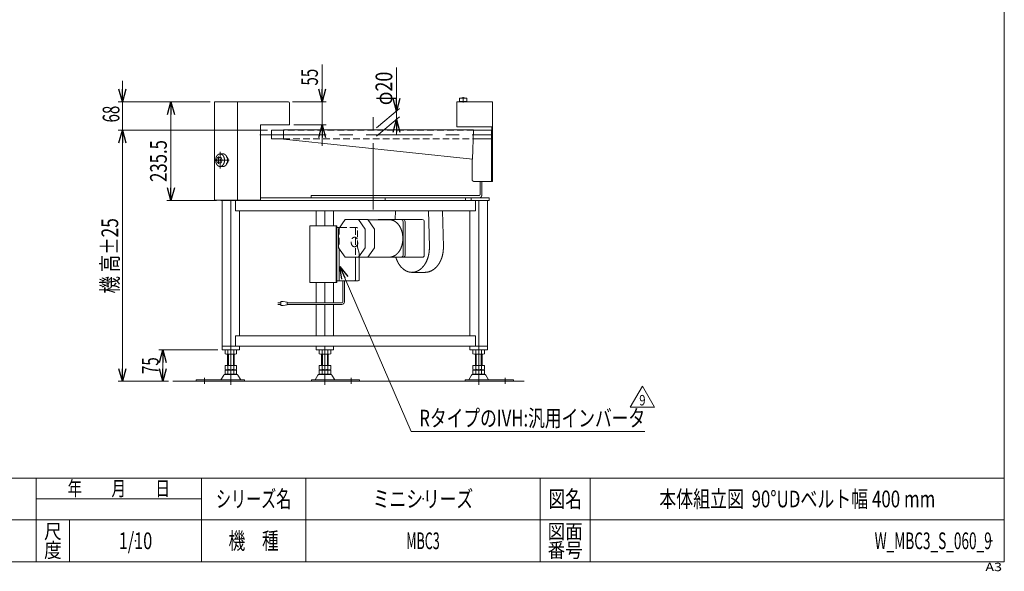
# Model space of a CAD drawing. Units: millimetres. Extents: x -1970 to 1970, y -1352 to 1351.
# Drawn here: x -384 to 1970, y -1352 to -33 of the extents above; entities that cross this region are included whole.
import ezdxf
from ezdxf.enums import TextEntityAlignment as Align

# ---------------------------------------------------------------- set-up
doc = ezdxf.new("R2010")
doc.units = ezdxf.units.MM
doc.header["$LTSCALE"] = 2.5
doc.header["$PDSIZE"] = 1
doc.linetypes.add('CENTERX2', pattern=[101.6, 63.5, -12.7, 12.7, -12.7])
doc.linetypes.add('DASHED2', pattern=[9.525, 6.35, -3.175])
for name, color, linetype in [('5', 7, 'Continuous'), ('L-BOLT', 7, 'Continuous'), ('ZUWAKU', 7, 'Continuous'), ('寸法', 7, 'Continuous')]:
    doc.layers.add(name, color=color, linetype=linetype)
doc.styles.add('dcStyle0', font='ＭＳ Ｐゴシック', dxfattribs={"width": 1.2})
doc.styles.add('dcStyle1', font='txt.shx', dxfattribs={"width": 1.2, "bigfont": 'bigfont'})
doc.dimstyles.new('dc_Rotated', dxfattribs={"dimtxt": 40, "dimasz": 30.000019, "dimexe": 10, "dimexo": 10, "dimgap": 10, "dimtad": 3, "dimdsep": 46, "dimtxsty": 'dcStyle0', "dimblk1": 'OPEN30', "dimblk2": 'OPEN30', "dimsah": 1, "dimcen": 0.09, "dimclrd": 2, "dimclre": 2, "dimclrt": 2, "dimadec": 0, "dimazin": 2, "dimtfac": 1, "dimtdec": 4, "dimtmove": 0, "dimatfit": 3, "dimfxl": 1, "dimarcsym": 1})

# ---------------------------------------------------------------- blocks, each defined once
blk = doc.blocks.new('_Open30')
at = {"color": 0, "linetype": 'ByBlock', "lineweight": -2}
for p, q in [((-1, 0.267949), (0, 0)), ((0, 0), (-1, -0.267949)), ((0, 0), (-1, 0))]:
    blk.add_line(p, q, dxfattribs=at)
blk = doc.blocks.new('*D1')
at = {"color": 2, "linetype": 'Continuous', "lineweight": 13}
for p, q in [((338.7, -140.5), (338.7, -229.5)), ((268.1, -229.5), (348.7, -229.5)), ((338.7, -229.5), (338.7, -284.5)), ((271.1, -284.5), (348.7, -284.5)), ((338.7, -334.5), (338.7, -284.5))]:
    blk.add_line(p, q, dxfattribs=at)
at = {"color": 2, "xscale": 30.00002807615286, "yscale": 29.99989368223643}
for p, rotation in [((338.7, -229.5), 270), ((338.7, -284.5), 90)]:
    blk.add_blockref('_Open30', p, dxfattribs=dict(at, rotation=rotation))
at = {"color": 2, "style": 'dcStyle0', "width": 0.6875}
blk.add_text('55', height=40, rotation=90, dxfattribs=at).set_placement((328.7, -190.5), (328.7, -150.5), align=Align.FIT)
blk = doc.blocks.new('*D4')
at = {"color": 2, "linetype": 'Continuous', "lineweight": 13}
for p, q in [((71.1, -229.5), (-32.6, -229.5)), ((-22.6, -465), (-22.6, -229.5)), ((86.3, -465), (-32.6, -465))]:
    blk.add_line(p, q, dxfattribs=at)
at = {"color": 2, "xscale": 30.00002807615286, "yscale": 29.99989368223643}
for p, rotation in [((-22.6, -229.5), 90), ((-22.6, -465), 270)]:
    blk.add_blockref('_Open30', p, dxfattribs=dict(at, rotation=rotation))
at = {"color": 2, "style": 'dcStyle0', "width": 0.780226}
blk.add_text('235.5', height=40, rotation=90, dxfattribs=at).set_placement((-32.6, -420.9), (-32.6, -320.9), align=Align.FIT)
blk = doc.blocks.new('*D5')
at = {"color": 2, "linetype": 'Continuous', "lineweight": 13}
for p, q in [((207.8, -297.5), (-148.9, -297.5)), ((-138.9, -897.5), (-138.9, -297.5)), ((-28.2, -897.5), (-148.9, -897.5))]:
    blk.add_line(p, q, dxfattribs=at)
at = {"color": 2, "xscale": 30.00002807615286, "yscale": 29.99989368223643}
for p, rotation in [((-138.9, -297.5), 90), ((-138.9, -897.5), 270)]:
    blk.add_blockref('_Open30', p, dxfattribs=dict(at, rotation=rotation))
at = {"color": 4, "style": 'dcStyle0', "width": 0.718695}
blk.add_text('機 高±25', height=40, rotation=90, dxfattribs=at).set_placement((-148.9, -687.5), (-148.9, -507.5), align=Align.FIT)
blk = doc.blocks.new('*D6')
at = {"color": 2, "linetype": 'Continuous', "lineweight": 13}
for p, q in [((-138.9, -179.5), (-138.9, -229.5)), ((71.1, -229.5), (-148.9, -229.5)), ((-138.9, -297.5), (-138.9, -229.5)), ((207.8, -297.5), (-148.9, -297.5)), ((-138.9, -347.5), (-138.9, -297.5))]:
    blk.add_line(p, q, dxfattribs=at)
at = {"color": 2, "xscale": 30.00002807615286, "yscale": 29.99989368223643}
for p, rotation in [((-138.9, -229.5), 270), ((-138.9, -297.5), 90)]:
    blk.add_blockref('_Open30', p, dxfattribs=dict(at, rotation=rotation))
at = {"color": 2, "style": 'dcStyle0', "width": 0.6875}
blk.add_text('68', height=40, rotation=90, dxfattribs=at).set_placement((-145.9, -278.7), (-145.9, -238.7), align=Align.FIT)
blk = doc.blocks.new('*D14')
at = {"color": 2, "linetype": 'Continuous', "lineweight": 13}
for p, q in [((89.7, -822.5), (-52, -822.5)), ((-42, -897.5), (-42, -822.5)), ((-28.2, -897.5), (-52, -897.5))]:
    blk.add_line(p, q, dxfattribs=at)
at = {"color": 2, "xscale": 30.00002807615286, "yscale": 29.99989368223643}
for p, rotation in [((-42, -822.5), 90), ((-42, -897.5), 270)]:
    blk.add_blockref('_Open30', p, dxfattribs=dict(at, rotation=rotation))
at = {"color": 2, "style": 'dcStyle0', "width": 0.6875}
blk.add_text('75', height=40, rotation=90, dxfattribs=at).set_placement((-52, -880), (-52, -840), align=Align.FIT)
blk = doc.blocks.new('DC_GROUP_W_MBC3_S_060_9_4')
at = {"color": 2, "linetype": 'Continuous', "lineweight": 13}
for p, q in [((1075.7, -959), (1104.6, -909)), ((1104.6, -909), (1133.4, -959)), ((1133.4, -959), (1075.7, -959))]:
    blk.add_line(p, q, dxfattribs=at)
at = {"color": 2, "style": 'dcStyle1', "width": 0.7875}
blk.add_text('9', height=25, dxfattribs=at).set_placement((1097.1, -955.2), (1112.1, -955.2), align=Align.FIT)
blk = doc.blocks.new('DC_GROUP_W_MBC3_S_060_9_3')
at = {"linetype": 'Continuous'}
blk.add_blockref('DC_GROUP_W_MBC3_S_060_9_4', (0, 0), dxfattribs=at)
blk = doc.blocks.new('*D17')
at = {"color": 2, "linetype": 'Continuous', "lineweight": 13}
for p, q in [((516.5, -147.4), (516.5, -251.8)), ((468.7, -291.9), (524.1, -245.4)), ((516.5, -251.8), (516.5, -271.8)), ((468.7, -311.9), (524.1, -265.4)), ((516.5, -306.8), (516.5, -271.8))]:
    blk.add_line(p, q, dxfattribs=at)
at = {"color": 2, "xscale": 30.00002807615286, "yscale": 29.99989368223643}
for p, rotation in [((516.5, -251.8), 270), ((516.5, -271.8), 90)]:
    blk.add_blockref('_Open30', p, dxfattribs=dict(at, rotation=rotation))
at = {"color": 2, "style": 'dcStyle0', "width": 0.6875}
blk.add_text('φ20', height=40, rotation=90, dxfattribs=at).set_placement((506.5, -237.4), (506.5, -157.4), align=Align.FIT)
blk = doc.blocks.new('DC_GROUP_W_MBC3_S_060_9_14')
at = {"color": 2, "linetype": 'Continuous', "lineweight": 13}
for p, q in [((381, -623), (551.5, -1017.5)), ((551.5, -1017.5), (1110.6, -1017.5))]:
    blk.add_line(p, q, dxfattribs=at)
at = {"color": 2, "xscale": 30.00002807615286, "yscale": 29.99989368223643, "rotation": 113.3842455611153}
blk.add_blockref('_Open30', (381, -623), dxfattribs=at)
at = {"color": 2, "style": 'dcStyle0', "width": 0.758697}
blk.add_text('RタイプのIVH:汎用インバータ', height=40, dxfattribs=at).set_placement((571.2, -1005.5), (1111.2, -1005.5), align=Align.FIT)
blk = doc.blocks.new('DC_GROUP_W_MBC3_S_060_9_1')
at = {"layer": 'ZUWAKU', "color": 7, "linetype": 'Continuous', "lineweight": 13}
for p, q in [((1970, -1328.7), (1970, 1351.3)), ((-1970, -1328.7), (1970, -1328.7))]:
    blk.add_line(p, q, dxfattribs=at)
at = {"layer": 'ZUWAKU', "color": 4, "linetype": 'Continuous', "lineweight": 13}
for p, q in [((1970, -1128.7), (-1970, -1128.7)), ((-345, -1328.7), (-345, -1128.7)), ((50, -1328.7), (50, -1128.7)), ((300, -1128.7), (300, -1328.7)), ((860, -1128.7), (860, -1328.7)), ((980, -1128.7), (980, -1328.7)), ((-345, -1178.7), (50, -1178.7)), ((-1970, -1228.7), (1970, -1228.7)), ((-265, -1228.7), (-265, -1328.7))]:
    blk.add_line(p, q, dxfattribs=at)
at = {"layer": 'ZUWAKU', "color": 2, "style": 'dcStyle1'}
for s, height, width, p, p2 in [('年\u3000\u3000月\u3000\u3000日', 35, 1.195122, (-270, -1171.2), (-25, -1171.2)), ('シリーズ名', 40, 1.086207, (85, -1198.7), (265, -1198.7)), ('図名', 40, 1.272727, (880, -1198.7), (960, -1198.7)), ('尺', 35, 1.68, (-326, -1273.7), (-284, -1273.7)), ('図面', 35, 1.527273, (878, -1273.7), (962, -1273.7)), ('機\u3000種', 40, 1.235294, (115, -1298.7), (235, -1298.7)), ('度', 35, 1.68, (-326, -1318.7), (-284, -1318.7)), ('番号', 35, 1.527273, (878, -1318.7), (962, -1318.7))]:
    blk.add_text(s, height=height, dxfattribs=dict(at, width=width)).set_placement(p, p2, align=Align.FIT)
at = {"layer": 'ZUWAKU', "color": 4, "style": 'dcStyle1', "width": 1.2}
blk.add_text('A3', height=20, dxfattribs=at).set_placement((1924.6, -1351.3), (1964.6, -1351.3), align=Align.FIT)
blk = doc.blocks.new('DC_GROUP_W_MBC3_S_060_9_2')
at = {"layer": 'ZUWAKU', "color": 2, "linetype": 'Continuous'}
for p in [(580, -1178.7), (1475, -1178.7), (-107.5, -1278.7), (580, -1278.7), (1940, -1278.7)]:
    blk.add_point(p, dxfattribs=at)
blk = doc.blocks.new('DC_GROUP_W_MBC3_S_060_9_11')
at = {"layer": '5', "color": 3, "linetype": 'Continuous', "lineweight": 13}
for p, q in [((667.6, -221), (667.1, -228.5)), ((667.1, -228.5), (685.1, -228.5)), ((684.6, -221), (667.6, -221)), ((669.6, -228.5), (669.6, -229.5)), ((682.6, -229.5), (682.6, -228.5)), ((685.1, -228.5), (684.6, -221))]:
    blk.add_line(p, q, dxfattribs=at)
at = {"layer": '5', "color": 3, "linetype": 'CENTERX2', "lineweight": 13}
blk.add_line((676.1, -218.3), (676.1, -231.1), dxfattribs=at)
at = {"layer": '5', "color": 3, "linetype": 'Continuous', "lineweight": 13}
blk.add_arc((676.1, -234.3), 14.8, 64.0108, 115.9892, dxfattribs=at)
blk = doc.blocks.new('DC_GROUP_W_MBC3_S_060_9_23')
at = {"layer": 'L-BOLT', "color": 140, "linetype": 'Continuous', "lineweight": 13}
for p, q in [((388.2, -707.6), (388.2, -657.5)), ((392.2, -707.6), (392.2, -657.5)), ((232.9, -709.6), (240.4, -709.6)), ((240.4, -713.6), (232.9, -713.6)), ((240.4, -706.6), (240.4, -716.6)), ((245.4, -706.6), (240.4, -706.6)), ((240.4, -716.6), (245.4, -716.6)), ((255.4, -708.6), (245.4, -706.6)), ((245.4, -716.6), (255.4, -714.6)), ((255.4, -714.6), (255.4, -708.6)), ((386.2, -709.6), (255.4, -709.6)), ((386.2, -713.6), (255.4, -713.6))]:
    blk.add_line(p, q, dxfattribs=at)
for radius in [2, 6]:
    blk.add_arc((386.2, -707.6), radius, 270, 0, dxfattribs=at)
blk = doc.blocks.new('DC_GROUP_W_MBC3_S_060_9_22')
at = {"layer": 'L-BOLT', "color": 7, "linetype": 'Continuous', "lineweight": 13}
for p, q in [((380.9, -529.5), (374.3, -529.5)), ((379.9, -529.5), (379.9, -530.8))]:
    blk.add_line(p, q, dxfattribs=at)
at = {"layer": 'L-BOLT', "color": 4, "linetype": 'DASHED2', "lineweight": 13}
for p, q in [((379.9, -530.8), (379.9, -581.2)), ((421.3, -529.5), (380.9, -529.5)), ((418.5, -531.5), (418.5, -601)), ((423.3, -577), (423.3, -531.5)), ((423.3, -577), (427.3, -591)), ((427.3, -591), (427.3, -601))]:
    blk.add_line(p, q, dxfattribs=at)
at = {"layer": 'L-BOLT', "color": 7, "linetype": 'Continuous', "lineweight": 18}
for p, q in [((379.9, -657.5), (379.9, -581.2)), ((418.5, -601), (418.5, -655.5)), ((427.3, -601), (427.3, -655.5)), ((425.3, -657.5), (374.3, -657.5))]:
    blk.add_line(p, q, dxfattribs=at)
at = {"layer": 'L-BOLT', "color": 4, "linetype": 'DASHED2', "lineweight": 13}
for centre in [(416.5, -531.5), (421.3, -531.5)]:
    blk.add_arc(centre, 2, 0, 90, dxfattribs=at)
at = {"layer": 'L-BOLT', "color": 7, "linetype": 'Continuous', "lineweight": 18}
for centre in [(416.5, -655.5), (425.3, -655.5)]:
    blk.add_arc(centre, 2, 270, 0, dxfattribs=at)
at = {"layer": 'L-BOLT', "color": 4, "linetype": 'DASHED2', "lineweight": 13}
blk.add_ellipse((416.3, -564.5), major_axis=(0, -11.5), ratio=0.70719, dxfattribs=at)
at = {"layer": '寸法', "color": 7, "linetype": 'Continuous', "lineweight": 18}
for p, q in [((309.6, -661.5), (309.6, -525.5)), ((309.6, -525.5), (372.3, -525.5)), ((372, -659.5), (372, -527.5)), ((374.3, -659.5), (374.3, -527.5)), ((372.3, -661.5), (309.6, -661.5))]:
    blk.add_line(p, q, dxfattribs=at)
at = {"layer": '寸法', "color": 7, "linetype": 'Continuous', "lineweight": 13}
for centre in [(370, -527.5), (372.3, -527.5)]:
    blk.add_arc(centre, 2, 0, 90, dxfattribs=at)
at = {"layer": '寸法', "color": 7, "linetype": 'Continuous', "lineweight": 18}
for centre in [(370, -659.5), (372.3, -659.5)]:
    blk.add_arc(centre, 2, 270, 0, dxfattribs=at)
at = {"layer": 'L-BOLT', "linetype": 'Continuous'}
blk.add_blockref('DC_GROUP_W_MBC3_S_060_9_23', (0, 0), dxfattribs=at)

msp = doc.modelspace()

# ---------------------------------------------------------------- linework, layer by layer
at = {"color": 7, "linetype": 'Continuous', "lineweight": 13}
for p, q in [((81.0522, -464.51), (81.0522, -229.51)), ((258.0522, -229.51), (81.0522, -229.51)), ((136.0522, -229.51), (136.0522, -464.51)), ((261.0522, -284.51), (261.0522, -232.51)), ((661.0522, -229.51), (746.0522, -229.51)), ((661.0522, -229.51), (661.0522, -289.51)), ((746.0522, -419.51), (746.0522, -229.51)), ((191.0522, -284.51), (261.0522, -284.51)), ((191.0522, -464.51), (191.0522, -284.51)), ((246.0522, -297.51), (217.7522, -297.51)), ((217.7522, -317.51), (217.7522, -297.51)), ((701.0522, -296.41), (246.0522, -296.41)), ((246.0522, -296.41), (246.0522, -318.51)), ((744.4522, -289.51), (661.0522, -289.51)), ((701.0522, -296.41), (698.5047, -366.5909)), ((701.0123, -297.51), (746.0522, -297.51)), ((743.7522, -419.51), (743.7522, -297.51)), ((744.4522, -289.51), (744.4522, -297.51)), ((217.7522, -317.51), (246.0522, -317.51)), ((246.0522, -318.51), (698.5047, -366.5909)), ((700.2863, -317.51), (743.7522, -317.51)), ((697.4372, -366.4775), (697.4372, -414.51)), ((746.0522, -419.51), (700.9727, -419.51)), ((716.7412, -450.01), (716.7412, -419.51)), ((720.9839, -419.51), (720.9839, -450.01)), ((81.0522, -464.51), (191.0522, -464.51)), ((96.255, -465.01), (96.255, -464.51)), ((96.255, -465.01), (737.9544, -465.01)), ((99.6591, -822.51), (99.6591, -465.01)), ((120.5025, -465.01), (120.5025, -822.51)), ((123.1251, -465.01), (123.1251, -464.51)), ((127.3677, -465.01), (127.3677, -464.51)), ((131.6104, -490.01), (131.6104, -465.01)), ((191.0522, -459.01), (737.9544, -459.01)), ((312.933, -453.01), (714.6199, -453.01)), ((312.933, -453.01), (312.933, -459.01)), ((489.6122, -459.01), (489.6122, -465.01)), ((705.5451, -490.01), (705.5451, -465.01)), ((713.2057, -822.51), (713.2057, -465.01)), ((734.0404, -465.01), (734.0404, -822.51)), ((737.9544, -459.01), (737.9544, -465.01)), ((131.6104, -490.01), (705.5451, -490.01)), ((141.3458, -788.51), (141.3458, -490.01)), ((324.6668, -525.51), (324.6668, -490.01)), ((345.5102, -525.51), (345.5102, -490.01)), ((366.3535, -525.51), (366.3535, -490.01)), ((514.2986, -490.01), (513.6994, -511.01)), ((595.2263, -575.6291), (592.7833, -490.01)), ((626.2374, -490.01), (628.684, -575.7568)), ((692.1905, -788.51), (692.1905, -490.01)), ((378.0371, -533.51), (393.947, -511.01)), ((393.947, -511.01), (448.3942, -511.01)), ((425.7668, -511.01), (441.6767, -533.51)), ((448.3942, -511.01), (464.3041, -533.51)), ((500.3666, -511.51), (448.7478, -511.51)), ((473.5467, -511.01), (578.098, -511.01)), ((532.1864, -516.01), (532.1864, -596.01)), ((537.1361, -516.01), (537.1361, -596.01)), ((583.098, -516.01), (583.098, -596.01)), ((378.0371, -578.51), (378.0371, -533.51)), ((441.6767, -533.51), (441.6767, -578.51)), ((464.3041, -533.51), (464.3041, -578.51)), ((393.947, -601.01), (378.0371, -578.51)), ((441.6767, -578.51), (425.7668, -601.01)), ((464.3041, -578.51), (448.3942, -601.01)), ((393.947, -601.01), (448.3942, -601.01)), ((500.3666, -600.51), (448.7478, -600.51)), ((578.098, -601.01), (473.5467, -601.01)), ((553.541, -637.01), (584.6537, -637.01)), ((324.6668, -709.5832), (324.6668, -661.51)), ((345.5102, -709.5832), (345.5102, -661.51)), ((366.3535, -709.5832), (366.3535, -661.51)), ((324.6668, -788.51), (324.6668, -713.5832)), ((345.5102, -788.51), (345.5102, -713.5832)), ((366.3535, -788.51), (366.3535, -713.5832)), ((131.4626, -813.51), (131.4626, -788.51)), ((705.5425, -788.51), (131.4626, -788.51)), ((705.5425, -813.51), (705.5425, -788.51)), ((734.0404, -813.51), (99.6591, -813.51)), ((99.6591, -822.51), (141.3458, -822.51)), ((106.6461, -823.0459), (106.6461, -831.9741)), ((113.5743, -823.0459), (113.5743, -831.9741)), ((127.4307, -823.0459), (127.4307, -831.9741)), ((134.3589, -823.0459), (134.3589, -831.9741)), ((141.3458, -822.51), (141.3458, -813.51)), ((324.6668, -813.51), (324.6668, -822.51)), ((324.6668, -822.51), (366.3535, -822.51)), ((331.6538, -831.9741), (331.6538, -823.0459)), ((338.582, -831.9741), (338.582, -823.0459)), ((345.5102, -813.51), (345.5102, -822.51)), ((352.4384, -831.9741), (352.4384, -823.0459)), ((359.3666, -831.9741), (359.3666, -823.0459)), ((366.3535, -822.51), (366.3535, -813.51)), ((692.3623, -813.51), (692.3623, -822.51)), ((692.3623, -822.51), (734.0404, -822.51)), ((699.3493, -831.9741), (699.3493, -823.0459)), ((706.2775, -831.9741), (706.2775, -823.0459)), ((720.1339, -831.9741), (720.1339, -823.0459)), ((727.0621, -831.9741), (727.0621, -823.0459)), ((130.8948, -832.51), (110.1102, -832.51)), ((112.5025, -859.71), (112.5025, -832.51)), ((128.5025, -832.51), (128.5025, -859.71)), ((355.9025, -832.51), (335.1179, -832.51)), ((337.5102, -859.71), (337.5102, -832.51)), ((353.5102, -832.51), (353.5102, -859.71)), ((723.598, -832.51), (702.8134, -832.51)), ((705.2057, -859.71), (705.2057, -832.51)), ((721.2057, -832.51), (721.2057, -859.71)), ((106.6461, -859.71), (106.6461, -869.1741)), ((106.6461, -859.71), (134.3589, -859.71)), ((110.1102, -869.71), (130.8948, -869.71)), ((110.1102, -870.71), (130.8948, -870.71)), ((112.5025, -869.71), (112.5025, -870.71)), ((113.5743, -859.71), (113.5743, -869.1741)), ((127.4307, -859.71), (127.4307, -869.1741)), ((128.5025, -869.71), (128.5025, -870.71)), ((134.3589, -859.71), (134.3589, -869.1741)), ((331.6538, -859.71), (359.3666, -859.71)), ((331.6538, -869.1741), (331.6538, -859.71)), ((335.1179, -869.71), (355.9025, -869.71)), ((335.1179, -870.71), (355.9025, -870.71)), ((337.5102, -870.71), (337.5102, -869.71)), ((338.582, -869.1741), (338.582, -859.71)), ((352.4384, -869.1741), (352.4384, -859.71)), ((353.5102, -870.71), (353.5102, -869.71)), ((359.3666, -869.1741), (359.3666, -859.71)), ((699.3493, -869.1741), (699.3493, -859.71)), ((699.3493, -859.71), (727.0621, -859.71)), ((702.8134, -869.71), (723.598, -869.71)), ((702.8134, -870.71), (723.598, -870.71)), ((705.2057, -870.71), (705.2057, -869.71)), ((706.2775, -869.1741), (706.2775, -859.71)), ((720.1339, -869.1741), (720.1339, -859.71)), ((721.2057, -870.71), (721.2057, -869.71)), ((727.0621, -869.1741), (727.0621, -859.71)), ((37.5025, -894.31), (153.0025, -894.31)), ((37.5025, -894.31), (37.5025, -897.51)), ((103.6356, -882.5054), (96.7915, -893.8115)), ((134.774, -881.01), (106.231, -881.01)), ((106.6461, -871.2459), (106.6461, -880.1741)), ((130.8948, -880.71), (110.1102, -880.71)), ((113.5743, -871.2459), (113.5743, -880.1741)), ((127.4307, -871.2459), (127.4307, -880.1741)), ((134.3589, -871.2459), (134.3589, -880.1741)), ((144.2135, -893.8115), (137.3694, -882.5054)), ((153.0025, -897.51), (153.0025, -894.31)), ((313.0102, -894.31), (428.5102, -894.31)), ((313.0102, -894.31), (313.0102, -897.51)), ((328.6433, -882.5054), (321.7991, -893.8115)), ((359.7816, -881.01), (331.2387, -881.01)), ((331.6538, -880.1741), (331.6538, -871.2459)), ((355.9025, -880.71), (335.1179, -880.71)), ((338.582, -880.1741), (338.582, -871.2459)), ((352.4384, -880.1741), (352.4384, -871.2459)), ((359.3666, -880.1741), (359.3666, -871.2459)), ((369.2212, -893.8115), (362.3771, -882.5054)), ((428.5102, -897.51), (428.5102, -894.31)), ((680.7057, -894.31), (680.7057, -897.51)), ((680.7057, -894.31), (796.2057, -894.31)), ((696.3388, -882.5054), (689.4947, -893.8115)), ((727.4772, -881.01), (698.9342, -881.01)), ((699.3493, -880.1741), (699.3493, -871.2459)), ((723.598, -880.71), (702.8134, -880.71)), ((706.2775, -880.1741), (706.2775, -871.2459)), ((720.1339, -880.1741), (720.1339, -871.2459)), ((727.0621, -880.1741), (727.0621, -871.2459)), ((736.9167, -893.8115), (730.0726, -882.5054)), ((796.2057, -897.51), (796.2057, -894.31))]:
    msp.add_line(p, q, dxfattribs=at)
at = {"color": 3, "linetype": 'CENTERX2', "lineweight": 13}
for p, q in [((461.0522, -487.1972), (461.0522, -265.6972)), ((189.9268, -308.31), (747.2903, -308.31)), ((94.7636, -349.3304), (94.7636, -389.1225)), ((81.216, -369.01), (116.4992, -369.01)), ((90.8746, -378.0167), (90.8746, -360.0033)), ((120.5025, -822.51), (120.5025, -905.7326)), ((345.5102, -905.7326), (345.5102, -822.51)), ((713.2057, -905.7326), (713.2057, -822.51)), ((57.5025, -903.2815), (57.5025, -888.7855)), ((408.5102, -888.7855), (408.5102, -903.2815)), ((776.2057, -888.7855), (776.2057, -903.2815))]:
    msp.add_line(p, q, dxfattribs=at)
at = {"color": 4, "linetype": 'DASHED2', "lineweight": 13}
for p, q in [((701.0123, -297.51), (246.0522, -297.51)), ((246.0522, -317.51), (700.2863, -317.51))]:
    msp.add_line(p, q, dxfattribs=at)
at = {"color": 3, "linetype": 'Continuous', "lineweight": 13}
for p, q in [((85.9778, -369.01), (88.6315, -362.51)), ((88.6315, -375.51), (85.9778, -369.01)), ((88.6315, -362.51), (97.4173, -362.51)), ((88.6315, -375.51), (97.4173, -375.51)), ((93.9387, -362.51), (96.5923, -369.01)), ((96.5923, -369.01), (93.9387, -375.51)), ((94.7636, -354.01), (102.1251, -354.01)), ((97.4173, -362.51), (100.0709, -369.01)), ((100.0709, -369.01), (97.4173, -375.51)), ((94.7636, -384.01), (102.1251, -384.01)), ((681.2382, -459.01), (681.2382, -465.01)), ((695.3803, -459.01), (695.3803, -465.01)), ((114.5025, -859.71), (114.5025, -832.51)), ((126.5025, -832.51), (126.5025, -859.71)), ((339.5102, -859.71), (339.5102, -832.51)), ((351.5102, -832.51), (351.5102, -859.71)), ((707.2057, -859.71), (707.2057, -832.51)), ((719.2057, -832.51), (719.2057, -859.71)), ((-18.2411, -897.51), (822.0807, -897.51))]:
    msp.add_line(p, q, dxfattribs=at)
at = {"color": 7, "linetype": 'Continuous', "lineweight": 13}
for centre, radius, start, end in [((258.0522, -232.51), 3, 0, 90), ((473.5467, -516.01), 5, 90, 115.8419328), ((527.1864, -516.01), 5, 0, 90), ((532.1361, -516.01), 5, 0, 90), ((578.098, -516.01), 5, 0, 90), ((473.5467, -596.01), 5, 244.1580672, 270), ((527.1864, -596.01), 5, 270, 0), ((532.1361, -596.01), 5, 270, 0), ((578.098, -596.01), 5, 270, 0), ((110.1102, -833.9741), 11.4641, 72.4120462, 107.5879538), ((120.5025, -867.5626), 45.0526, 81.1539262, 98.8460738), ((130.8948, -833.9741), 11.4641, 72.4120462, 107.5879538), ((335.1179, -833.9741), 11.4641, 72.4120462, 107.5879538), ((345.5102, -867.5626), 45.0526, 81.1539262, 98.8460738), ((355.9025, -833.9741), 11.4641, 72.4120462, 107.5879538), ((702.8134, -833.9741), 11.4641, 72.4120462, 107.5879538), ((713.2057, -867.5626), 45.0526, 81.1539262, 98.8460738), ((723.598, -833.9741), 11.4641, 72.4120462, 107.5879538), ((110.1102, -821.0459), 11.4641, 252.4120462, 287.5879538), ((120.5025, -787.4574), 45.0526, 261.1539262, 278.8460738), ((130.8948, -821.0459), 11.4641, 252.4120462, 287.5879538), ((335.1179, -821.0459), 11.4641, 252.4120462, 287.5879538), ((345.5102, -787.4574), 45.0526, 261.1539262, 278.8460738), ((355.9025, -821.0459), 11.4641, 252.4120462, 287.5879538), ((702.8134, -821.0459), 11.4641, 252.4120462, 287.5879538), ((713.2057, -787.4574), 45.0526, 261.1539262, 278.8460738), ((723.598, -821.0459), 11.4641, 252.4120462, 287.5879538), ((110.1102, -858.2459), 11.4641, 252.4120462, 287.5879538), ((110.1102, -882.1741), 11.4641, 72.4120462, 107.5879538), ((120.5025, -824.6574), 45.0526, 261.1539262, 278.8460738), ((120.5025, -915.7626), 45.0526, 81.1539262, 98.8460738), ((130.8948, -858.2459), 11.4641, 252.4120462, 287.5879538), ((130.8948, -882.1741), 11.4641, 72.4120462, 107.5879538), ((335.1179, -858.2459), 11.4641, 252.4120462, 287.5879538), ((335.1179, -882.1741), 11.4641, 72.4120462, 107.5879538), ((345.5102, -824.6574), 45.0526, 261.1539262, 278.8460738), ((345.5102, -915.7626), 45.0526, 81.1539262, 98.8460738), ((355.9025, -858.2459), 11.4641, 252.4120462, 287.5879538), ((355.9025, -882.1741), 11.4641, 72.4120462, 107.5879538), ((702.8134, -858.2459), 11.4641, 252.4120462, 287.5879538), ((702.8134, -882.1741), 11.4641, 72.4120462, 107.5879538), ((713.2057, -824.6574), 45.0526, 261.1539262, 278.8460738), ((713.2057, -915.7626), 45.0526, 81.1539262, 98.8460738), ((723.598, -858.2459), 11.4641, 252.4120462, 287.5879538), ((723.598, -882.1741), 11.4641, 72.4120462, 107.5879538), ((95.9263, -893.31), 1, 270, 329.8986954), ((106.231, -884.01), 3, 90, 149.8986954), ((110.1102, -869.2459), 11.4641, 252.4120462, 287.5879538), ((120.5025, -835.6574), 45.0526, 261.1539262, 278.8460738), ((130.8948, -869.2459), 11.4641, 252.4120462, 287.5879538), ((134.774, -884.01), 3, 30.1013046, 90), ((145.0787, -893.31), 1, 210.1013046, 270), ((320.934, -893.31), 1, 270, 329.8986954), ((331.2387, -884.01), 3, 90, 149.8986954), ((335.1179, -869.2459), 11.4641, 252.4120462, 287.5879538), ((345.5102, -835.6574), 45.0526, 261.1539262, 278.8460738), ((355.9025, -869.2459), 11.4641, 252.4120462, 287.5879538), ((359.7816, -884.01), 3, 30.1013046, 90), ((370.0863, -893.31), 1, 210.1013046, 270), ((688.6295, -893.31), 1, 270, 329.8986954), ((698.9342, -884.01), 3, 90, 149.8986954), ((702.8134, -869.2459), 11.4641, 252.4120462, 287.5879538), ((713.2057, -835.6574), 45.0526, 261.1539262, 278.8460738), ((723.598, -869.2459), 11.4641, 252.4120462, 287.5879538), ((727.4772, -884.01), 3, 30.1013046, 90), ((737.7819, -893.31), 1, 210.1013046, 270)]:
    msp.add_arc(centre, radius, start, end, dxfattribs=at)
at = {"color": 3, "linetype": 'Continuous', "lineweight": 13}
for points, knots in [([(94.7636, -383.952), (92.8947, -383.8342), (91.0891, -383.1425), (89.4036, -382.0202), (87.8876, -380.5059), (86.5836, -378.6476), (85.5283, -376.5017), (84.7519, -374.1323), (84.2768, -371.61), (84.1169, -369.01), (84.2768, -366.41), (84.7519, -363.8877), (85.5283, -361.5183), (86.5836, -359.3724), (87.8876, -357.5141), (89.4036, -355.9998), (91.0891, -354.8775), (92.8947, -354.1858), (94.2998, -354.01), (94.7636, -354.01)], [0.927930636, 0.927930636, 0.927930636, 2.810748082, 4.769225595, 6.838511754, 9.036393521, 11.363563041, 13.806142892, 16.338995485, 18.929102544, 21.53880476, 24.128911818, 26.661764411, 29.104344263, 31.431513783, 33.629395549, 35.698681709, 37.657159221, 39.539976667, 40.467907304, 40.467907304, 40.467907304]), ([(94.7636, -383.952), (96.6326, -383.8342), (98.4382, -383.1425), (100.1237, -382.0202), (101.6397, -380.5059), (102.9437, -378.6476), (103.999, -376.5017), (104.7754, -374.1323), (105.2505, -371.61), (105.4104, -369.01), (105.2505, -366.41), (104.7754, -363.8877), (103.999, -361.5183), (102.9437, -359.3724), (101.6397, -357.5141), (100.1237, -355.9998), (98.4382, -354.8775), (96.6326, -354.1858), (95.2275, -354.01), (94.7636, -354.01)], [0.927930636, 0.927930636, 0.927930636, 2.810748082, 4.769225595, 6.838511754, 9.036393521, 11.363563041, 13.806142892, 16.338995485, 18.929102544, 21.53880476, 24.128911818, 26.661764411, 29.104344263, 31.431513783, 33.629395549, 35.698681709, 37.657159221, 39.539976667, 40.467907304, 40.467907304, 40.467907304]), ([(103.0528, -383.952), (103.994, -383.8342), (105.7997, -383.1425), (107.4851, -382.0202), (109.0012, -380.5059), (110.3052, -378.6476), (111.3604, -376.5017), (112.1368, -374.1323), (112.6119, -371.61), (112.7718, -369.01), (112.6119, -366.41), (112.1368, -363.8877), (111.3604, -361.5183), (110.3052, -359.3724), (109.0012, -357.5141), (107.4851, -355.9998), (105.7997, -354.8775), (103.994, -354.1858), (102.5889, -354.01), (102.1251, -354.01)], [0.927930636, 0.927930636, 0.927930636, 2.810748082, 4.769225595, 6.838511754, 9.036393521, 11.363563041, 13.806142892, 16.338995485, 18.929102544, 21.53880476, 24.128911818, 26.661764411, 29.104344263, 31.431513783, 33.629395549, 35.698681709, 37.657159221, 39.539976667, 40.467907304, 40.467907304, 40.467907304]), ([(109.0529, -376.9783), (109.5517, -376.9152), (110.512, -376.5474), (111.4109, -375.9488), (112.2195, -375.1412), (112.9149, -374.1501), (113.4777, -373.0056), (113.8918, -371.7419), (114.1452, -370.3966), (114.2305, -369.01), (114.1452, -367.6234), (113.8918, -366.2781), (113.4777, -365.0144), (112.9149, -363.8699), (112.2195, -362.8789), (111.4109, -362.0712), (110.512, -361.4727), (109.5517, -361.1048), (109.0529, -361.0417)], [44.161421196, 44.161421196, 44.161421196, 45.159729774, 46.204251114, 47.307870399, 48.480074008, 49.721231085, 51.023940339, 52.374795056, 53.756185487, 55.148026668, 56.5294171, 57.880271816, 59.18298107, 60.424138147, 61.596341756, 62.699961041, 63.744482381, 64.74279096, 64.74279096, 64.74279096])]:
    msp.add_open_spline(points, degree=2, knots=knots, dxfattribs=at)
msp.add_open_spline([(102.1251, -384.01), (102.5889, -384.01), (103.0528, -383.952)], degree=2, dxfattribs=at)
at = {"color": 7, "linetype": 'Continuous', "lineweight": 13}
for points, knots in [([(697.4372, -414.51), (697.4372, -414.7275), (697.4771, -415.3767), (697.6355, -416.2174), (697.8943, -417.0072), (698.246, -417.7226), (698.6807, -418.342), (699.1861, -418.8467), (699.7479, -419.2208), (700.3498, -419.4514), (700.8181, -419.51), (700.9727, -419.51)], [20.233953652, 20.233953652, 20.233953652, 20.668904021, 21.532273041, 22.376557238, 23.190750522, 23.966473695, 24.699100951, 25.388863004, 26.041688842, 26.669294657, 26.978604869, 26.978604869, 26.978604869]), ([(720.9839, -450.01), (720.9839, -450.4015), (720.912, -451.57), (720.6269, -453.0834), (720.1611, -454.505), (719.528, -455.7926), (718.7456, -456.9075), (717.8359, -457.8161), (716.8247, -458.4895), (715.7413, -458.9045), (715.1765, -458.9752), (714.8982, -459.01), (714.6199, -459.01)], [0.556758382, 0.556758382, 0.556758382, 1.339669046, 2.893733282, 4.413444837, 5.878992749, 7.27529446, 8.59402352, 9.835595216, 11.010681723, 12.140372191, 12.140372191, 12.697130573, 12.697130573, 12.697130573]), ([(716.7412, -450.01), (716.7412, -450.1405), (716.7173, -450.53), (716.6223, -451.0345), (716.467, -451.5083), (716.2559, -451.9375), (715.9951, -452.3092), (715.6919, -452.612), (715.3548, -452.8365), (714.9937, -452.9748), (714.8055, -452.9984), (714.7127, -453.01), (714.6199, -453.01)], [0.185586127, 0.185586127, 0.185586127, 0.446556349, 0.964577761, 1.471148279, 1.95966425, 2.425098153, 2.864674507, 3.278531739, 3.670227241, 4.04679073, 4.04679073, 4.232376857, 4.232376857, 4.232376857]), ([(500.3666, -600.51), (501.7427, -600.51), (505.911, -599.9884), (511.2678, -597.9365), (516.268, -594.6068), (520.7656, -590.1145), (524.6342, -584.6017), (527.7647, -578.2354), (530.068, -571.2061), (531.4774, -563.7232), (531.9519, -556.01), (531.4774, -548.2968), (530.068, -540.8139), (527.7647, -533.7846), (524.6342, -527.4183), (520.7656, -521.9055), (516.268, -517.4132), (511.2678, -514.0835), (505.911, -512.0317), (501.7427, -511.51), (500.3666, -511.51)], [120.054791668, 120.054791668, 120.054791668, 122.807652556, 128.393344312, 134.203494266, 140.342376539, 146.862759113, 153.766695355, 161.013015582, 168.527144941, 176.211129215, 183.953245788, 191.637230062, 199.151359421, 206.397679648, 213.30161589, 219.821998464, 225.960880737, 231.771030691, 237.356722447, 240.109583335, 240.109583335, 240.109583335]), ([(515.1231, -601.01), (515.4072, -601.9592), (517.2153, -607.4774), (521.3659, -615.9181), (526.495, -623.2272), (532.4582, -629.1833), (539.0876, -633.5979), (546.1898, -636.3184), (551.7164, -637.01), (553.541, -637.01), (555.3655, -637.01), (557.19, -636.7817), (560.8921, -636.3184), (567.9944, -633.5979), (574.6238, -629.1833), (580.5869, -623.2272), (585.716, -615.9181), (589.8667, -607.4774), (592.9204, -598.1576), (594.7891, -588.2365), (595.3335, -579.3858), (595.2263, -575.6291)], [34.233504541, 34.233504541, 34.233504541, 36.213367867, 45.820848618, 54.974382061, 63.619383676, 71.758575904, 79.461920786, 86.867669408, 90.51752991, 90.51752991, 94.167390414, 94.167390414, 101.573139035, 109.276483917, 117.415676145, 126.06067776, 135.214211204, 144.821691954, 154.784245486, 164.971999918, 172.485230181, 172.485230181, 172.485230181]), ([(628.684, -575.7568), (628.7894, -579.4502), (628.2177, -588.2432), (626.2415, -598.1708), (623.0117, -607.4962), (618.6218, -615.9408), (613.1979, -623.2509), (606.8944, -629.2037), (599.8928, -633.6105), (592.4007, -636.3218), (588.5049, -636.7824), (586.5793, -637.01), (584.6537, -637.01)], [245.401060215, 245.401060215, 245.401060215, 252.787811209, 262.986801035, 272.987167473, 282.675488978, 291.967059728, 300.817439549, 309.232883586, 317.277086246, 325.069898199, 325.069898199, 328.921741661, 328.921741661, 328.921741661])]:
    msp.add_open_spline(points, degree=2, knots=knots, dxfattribs=at)

# ---------------------------------------------------------------- block references
at = {"linetype": 'Continuous'}
for name in ['DC_GROUP_W_MBC3_S_060_9_14', 'DC_GROUP_W_MBC3_S_060_9_3']:
    msp.add_blockref(name, (0, 0), dxfattribs=at)
at = {"layer": '5', "linetype": 'Continuous'}
msp.add_blockref('DC_GROUP_W_MBC3_S_060_9_11', (0, 0), dxfattribs=at)
at = {"layer": 'ZUWAKU', "linetype": 'Continuous'}
for name in ['DC_GROUP_W_MBC3_S_060_9_1', 'DC_GROUP_W_MBC3_S_060_9_2']:
    msp.add_blockref(name, (0, 0), dxfattribs=at)
at = {"layer": '寸法', "linetype": 'Continuous'}
msp.add_blockref('DC_GROUP_W_MBC3_S_060_9_22', (0, 0), dxfattribs=at)

# ---------------------------------------------------------------- texts
at = {"color": 2, "style": 'dcStyle1'}
for s, width, p, p2 in [('ミニシリーズ', 1.2, (460, -1198.7192), (700, -1198.7192)), ('本体組立図  90°UDベルト幅 400 mm', 0.764901, (1145, -1198.7192), (1805, -1198.7192)), ('1/10', 0.531646, (-147.5, -1298.7192), (-67.5, -1298.7192)), ('MBC3', 0.506024, (540, -1298.7192), (620, -1298.7192)), ('W_MBC3_S_060_9', 0.544444, (1660, -1298.7192), (1940, -1298.7192))]:
    msp.add_text(s, height=40, dxfattribs=dict(at, width=width)).set_placement(p, p2, align=Align.FIT)

# ---------------------------------------------------------------- dimensions: what is measured, and where the dimension line sits
at = {"linetype": 'Continuous', "lineweight": 13}
for base, p1, p2, override, picture, middle in [((338.657, -284.51), (258.0522, -229.51), (261.0522, -284.51), {"dimtxt": 40, "dimasz": 30.000019, "dimexe": 10, "dimexo": 10, "dimgap": 10, "dimtad": 3, "dimtih": 0, "dimtoh": 0, "dimdec": 2, "dimlfac": 1, "dimzin": 8, "dimtxsty": 'dcStyle0', "dimblk1": 'Open30', "dimblk2": 'Open30', "dimsah": 1, "dimclrd": 2, "dimclre": 2, "dimclrt": 2, "dimazin": 2, "dimtofl": 1, "dimtolj": 0, "dimtzin": 8, "dimarcsym": 1}, '*D1', (338.657, -170.5322)), ((-138.9478, -229.51), (217.7522, -297.51), (81.0522, -229.51), {"dimtxt": 40, "dimasz": 30.000019, "dimexe": 10, "dimexo": 10, "dimgap": 7, "dimtad": 3, "dimtih": 0, "dimtoh": 0, "dimdec": 2, "dimlfac": 1, "dimzin": 8, "dimtxsty": 'dcStyle0', "dimblk1": 'Open30', "dimblk2": 'Open30', "dimsah": 1, "dimclrd": 2, "dimclre": 2, "dimclrt": 2, "dimazin": 2, "dimtofl": 1, "dimtolj": 0, "dimtzin": 8, "dimarcsym": 1}, '*D6', (-138.9478, -258.71)), ((-22.6078, -229.51), (96.255, -465.01), (81.0522, -229.51), {"dimtxt": 40, "dimasz": 30.000019, "dimexe": 10, "dimexo": 10, "dimgap": 10, "dimtad": 3, "dimtih": 0, "dimtoh": 0, "dimdec": 2, "dimlfac": 1, "dimzin": 8, "dimtxsty": 'dcStyle0', "dimblk1": 'Open30', "dimblk2": 'Open30', "dimsah": 1, "dimclrd": 2, "dimclre": 2, "dimclrt": 2, "dimazin": 2, "dimtofl": 1, "dimtolj": 0, "dimtzin": 8, "dimarcsym": 1}, '*D4', (-22.6078, -370.8838)), ((-42.0477, -822.51), (-18.2411, -897.51), (99.6591, -822.51), {"dimtxt": 40, "dimasz": 30.000019, "dimexe": 10, "dimexo": 10, "dimgap": 10, "dimtad": 3, "dimtih": 0, "dimtoh": 0, "dimdec": 2, "dimlfac": 1, "dimzin": 8, "dimtxsty": 'dcStyle0', "dimblk1": 'Open30', "dimblk2": 'Open30', "dimsah": 1, "dimclrd": 2, "dimclre": 2, "dimclrt": 2, "dimazin": 2, "dimtofl": 1, "dimtolj": 0, "dimtzin": 8, "dimarcsym": 1}, '*D14', (-42.0477, -860.01))]:
    dim = msp.add_linear_dim(base=base, p1=p1, p2=p2, angle=90, dimstyle='dc_Rotated', override=override, dxfattribs=at)
    dim.commit()
    dim.dimension.update_dxf_attribs({"geometry": picture, "text_midpoint": middle, "dimtype": 160})
dim = msp.add_linear_dim(base=(516.4791, -271.8013), p1=(461.0522, -298.31), p2=(461.0522, -318.31), angle=90, text='φ<>', dimstyle='dc_Rotated', override={"dimtxt": 40, "dimasz": 30.000019, "dimexe": 2.855752, "dimexo": 10, "dimgap": 10, "dimtad": 3, "dimtih": 0, "dimtoh": 0, "dimdec": 2, "dimlfac": 1, "dimzin": 8, "dimtxsty": 'dcStyle0', "dimblk1": 'Open30', "dimblk2": 'Open30', "dimsah": 1, "dimclrd": 2, "dimclre": 2, "dimclrt": 2, "dimazin": 2, "dimtofl": 1, "dimtolj": 0, "dimtzin": 8, "dimarcsym": 1}, dxfattribs=at)
dim.commit()
dim.dimension.update_dxf_attribs({"geometry": '*D17', "text_midpoint": (516.4791, -197.3913), "dimtype": 160, "oblique_angle": -50})
dim = msp.add_linear_dim(base=(-138.9478, -297.51), p1=(-18.2411, -897.51), p2=(217.7522, -297.51), angle=90, text='機 高±25', dimstyle='dc_Rotated', override={"dimtxt": 40, "dimasz": 30.000019, "dimexe": 10, "dimexo": 10, "dimgap": 10, "dimtad": 3, "dimtih": 0, "dimtoh": 0, "dimdec": 2, "dimlfac": 1, "dimzin": 8, "dimtxsty": 'dcStyle0', "dimblk1": 'Open30', "dimblk2": 'Open30', "dimsah": 1, "dimclrd": 2, "dimclre": 2, "dimclrt": 4, "dimazin": 2, "dimtofl": 1, "dimtolj": 0, "dimtzin": 8, "dimarcsym": 1}, dxfattribs=at)
dim.commit()
dim.dimension.update_dxf_attribs({"geometry": '*D5', "text_midpoint": (-138.9478, -597.51), "dimtype": 160})

doc.saveas('drawing.dxf')
